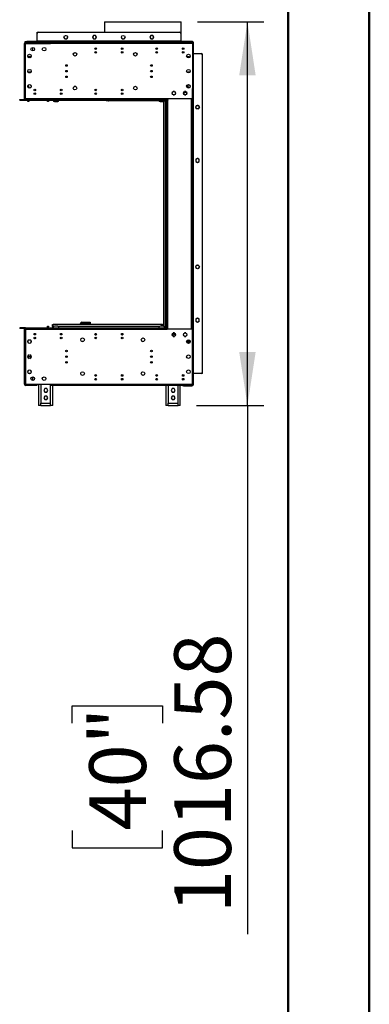
# Model space of a CAD drawing. Units: millimetres. Extents: x 3 to 9033, y 9 to 12780.
# Drawn here: x 8107 to 9033, y 4936 to 7545 of the extents above; entities that cross this region are included whole.
import ezdxf

# ---------------------------------------------------------------- set-up
doc = ezdxf.new("R2010")
doc.units = ezdxf.units.MM
doc.header["$LTSCALE"] = 43
doc.layers.add('FORMAT', color=7, linetype='Continuous')
doc.styles.add('SLDTEXTSTYLE0', font='TXT', dxfattribs={"width": 0.75})
doc.dimstyles.new('SLDDIMSTYLE0', dxfattribs={"dimtxt": 150.5, "dimasz": 141.986, "dimexe": 0, "dimexo": 0.0625, "dimgap": 37.625, "dimtad": 1, "dimrnd": 1e-09, "dimzin": 12, "dimdsep": 46, "dimtxsty": 'SLDTEXTSTYLE0', "dimsah": 1, "dimcen": 0.09, "dimadec": 0, "dimazin": 3, "dimtfac": 1, "dimtofl": 0, "dimtmove": 0, "dimatfit": 3, "dimfxl": 1, "dimfrac": 2, "dimtolj": 1, "dimtzin": 12, "dimarcsym": 0})

# ---------------------------------------------------------------- blocks, each defined once
blk = doc.blocks.new('_D_4')
at = {"layer": 'FORMAT'}
for p, q in [((8577.9, 7539.7), (8753.6, 7539.7)), ((8710.6, 6523.1), (8710.6, 7539.7)), ((8575.8, 6523.1), (8753.6, 6523.1)), ((8710.6, 6523.1), (8710.6, 5122.3)), ((8246.5, 5681.5), (8246.5, 5727.4)), ((8246.5, 5727.4), (8485.4, 5727.4)), ((8485.4, 5727.4), (8485.4, 5681.5)), ((8246.5, 5397), (8246.5, 5351.2)), ((8485.4, 5351.2), (8485.4, 5397)), ((8246.5, 5351.2), (8485.4, 5351.2))]:
    blk.add_line(p, q, dxfattribs=at)
for points in [[(8710.6, 7539.7), (8688.7, 7397.7), (8732.4, 7397.7)], [(8710.6, 6523.1), (8732.4, 6665.1), (8688.7, 6665.1)]]:
    blk.add_solid(points, dxfattribs=at)
at = {"layer": 'FORMAT', "char_height": 150.5, "attachment_point": 1, "rotation": 90, "style": 'SLDTEXTSTYLE0'}
for s, insert in [('1016.58', (8516.6, 5177.9)), ('40"', (8291.4, 5397))]:
    blk.add_mtext(s, dxfattribs=dict(at, insert=insert))

msp = doc.modelspace()

# ---------------------------------------------------------------- linework, layer by layer
at = {"color": 7, "linetype": 'Continuous', "lineweight": 50}
for p, q in [((9033.39, 9.236), (9033.39, 12780.236)), ((8818.39, 224.236), (8818.39, 12564.836))]:
    msp.add_line(p, q, dxfattribs=at)
at = {"color": 7, "linetype": 'Continuous', "lineweight": 25}
for p, q in [((8331.652, 7539.66), (8331.652, 7512.58)), ((8331.652, 7539.66), (8534.852, 7539.66)), ((8534.852, 7487.58), (8534.852, 7539.66)), ((8153.252, 7509.58), (8153.252, 7512.58)), ((8153.252, 7512.58), (8533.752, 7512.58)), ((8153.252, 7488.08), (8153.252, 7509.08)), ((8153.252, 7488.08), (8153.252, 7487.08)), ((8533.752, 7488.08), (8153.252, 7488.08)), ((8156.252, 7512.08), (8530.752, 7512.08)), ((8224.619, 7498.427), (8226.637, 7494.932)), ((8224.73, 7499.924), (8226.094, 7502.286)), ((8226.87, 7494.78), (8231.834, 7494.78)), ((8227.988, 7503.38), (8230.716, 7503.38)), ((8232.067, 7494.932), (8234.085, 7498.427)), ((8232.611, 7502.286), (8233.974, 7499.924)), ((8302.825, 7503.38), (8300.198, 7498.83)), ((8300.198, 7498.83), (8302.825, 7494.28)), ((8300.719, 7499.732), (8300.702, 7499.33)), ((8300.83, 7498.236), (8302.194, 7495.874)), ((8302.97, 7503.38), (8302.737, 7503.227)), ((8308.079, 7503.38), (8302.825, 7503.38)), ((8302.825, 7494.28), (8308.079, 7494.28)), ((8304.088, 7494.78), (8306.816, 7494.78)), ((8308.167, 7503.227), (8307.934, 7503.38)), ((8310.706, 7498.83), (8308.079, 7503.38)), ((8308.079, 7494.28), (8310.706, 7498.83)), ((8308.711, 7495.874), (8310.074, 7498.236)), ((8376.819, 7498.427), (8378.837, 7494.932)), ((8379.07, 7494.78), (8384.034, 7494.78)), ((8384.267, 7494.932), (8386.285, 7498.427)), ((8455.025, 7503.38), (8452.398, 7498.83)), ((8452.398, 7498.83), (8455.025, 7494.28)), ((8452.919, 7499.732), (8452.902, 7499.33)), ((8455.17, 7503.38), (8454.937, 7503.227)), ((8460.279, 7503.38), (8455.025, 7503.38)), ((8455.025, 7494.28), (8460.279, 7494.28)), ((8460.367, 7503.227), (8460.134, 7503.38)), ((8462.906, 7498.83), (8460.279, 7503.38)), ((8460.279, 7494.28), (8462.906, 7498.83)), ((8533.752, 7512.58), (8533.752, 7509.58)), ((8533.752, 7509.08), (8533.752, 7488.08)), ((8533.752, 7487.08), (8533.752, 7488.08)), ((8120.252, 7482.08), (8122.252, 7482.08)), ((8120.252, 7360.08), (8120.252, 7482.08)), ((8121.502, 7486.08), (8121.502, 7487.08)), ((8121.502, 7487.08), (8124.502, 7487.08)), ((8124.502, 7486.08), (8121.502, 7486.08)), ((8122.252, 7335.58), (8122.252, 7482.08)), ((8122.252, 7482.08), (8189.252, 7482.08)), ((8123.252, 7487.08), (8123.252, 7487.58)), ((8123.252, 7487.58), (8126.252, 7487.58)), ((8123.752, 7483.58), (8123.752, 7485.58)), ((8123.752, 7485.58), (8147.252, 7485.58)), ((8123.752, 7483.58), (8147.252, 7483.58)), ((8124.502, 7487.08), (8124.502, 7486.08)), ((8124.502, 7487.08), (8562.502, 7487.08)), ((8124.502, 7486.08), (8562.502, 7486.08)), ((8152.502, 7487.58), (8126.252, 7487.58)), ((8142.252, 7462.343), (8142.252, 7471.817)), ((8147.252, 7483.58), (8147.252, 7485.58)), ((8147.252, 7485.58), (8152.252, 7485.58)), ((8152.252, 7483.58), (8147.252, 7483.58)), ((8152.252, 7485.58), (8152.252, 7483.58)), ((8152.252, 7483.58), (8154.459, 7483.58)), ((8152.502, 7487.58), (8152.502, 7487.08)), ((8153.252, 7487.58), (8152.502, 7487.58)), ((8154.459, 7483.58), (8154.459, 7482.08)), ((8154.459, 7483.58), (8189.252, 7483.58)), ((8189.252, 7482.08), (8189.252, 7485.58)), ((8565.252, 7485.58), (8189.252, 7485.58)), ((8565.252, 7482.08), (8189.252, 7482.08)), ((8331.652, 7486.08), (8331.652, 7485.58)), ((8534.502, 7487.58), (8533.752, 7487.58)), ((8563.752, 7487.58), (8534.502, 7487.58)), ((8534.502, 7487.58), (8534.502, 7487.08)), ((8534.852, 7485.58), (8534.852, 7486.08)), ((8562.502, 7486.08), (8562.502, 7487.08)), ((8562.502, 7487.08), (8565.502, 7487.08)), ((8565.502, 7486.08), (8562.502, 7486.08)), ((8565.252, 7485.58), (8565.252, 7482.08)), ((8565.252, 7482.08), (8565.252, 7335.58)), ((8565.502, 7487.08), (8565.502, 7486.08)), ((8565.752, 7485.83), (8566.752, 7485.83)), ((8565.752, 7482.83), (8565.752, 7485.83)), ((8566.752, 7482.83), (8565.752, 7482.83)), ((8565.752, 7482.83), (8565.752, 6579.83)), ((8566.752, 7485.83), (8566.752, 7482.83)), ((8566.752, 7482.83), (8566.752, 6579.83)), ((8128.702, 7447.466), (8128.702, 7450.193)), ((8129.557, 7445.846), (8130.875, 7448.13)), ((8129.796, 7452.088), (8132.158, 7453.452)), ((8132.158, 7444.207), (8129.796, 7445.571)), ((8130.875, 7448.13), (8136.129, 7448.13)), ((8134.346, 7453.452), (8136.708, 7452.088)), ((8136.708, 7445.571), (8134.346, 7444.207)), ((8136.129, 7448.13), (8137.227, 7446.229)), ((8137.802, 7450.193), (8137.802, 7447.466)), ((8550.027, 7446.66), (8550.875, 7448.13)), ((8550.875, 7448.13), (8556.129, 7448.13)), ((8556.129, 7448.13), (8557.645, 7445.505)), ((8565.752, 7455.33), (8565.252, 7455.33)), ((8565.252, 7454.58), (8565.752, 7454.58)), ((8567.752, 7455.33), (8566.752, 7455.33)), ((8567.752, 6607.33), (8567.752, 7455.33)), ((8567.752, 7455.33), (8587.752, 7455.33)), ((8589.736, 7454.58), (8591.752, 7454.58)), ((8590.752, 7452.33), (8590.752, 6610.33)), ((8591.752, 6608.08), (8591.752, 7454.58)), ((8128.702, 7407.466), (8128.702, 7410.193)), ((8129.796, 7412.088), (8132.158, 7413.452)), ((8134.346, 7413.452), (8136.708, 7412.088)), ((8137.802, 7410.193), (8137.802, 7407.466)), ((8132.158, 7404.207), (8129.796, 7405.571)), ((8130.647, 7405.08), (8135.857, 7405.08)), ((8136.708, 7405.571), (8134.346, 7404.207)), ((8233.337, 7394.08), (8229.167, 7394.08)), ((8458.337, 7394.08), (8454.167, 7394.08)), ((8122.252, 7360.08), (8120.252, 7360.08)), ((8120.252, 7358.08), (8120.252, 7360.08)), ((8120.252, 7335.58), (8120.252, 7358.08)), ((8122.252, 7358.08), (8120.252, 7358.08)), ((8128.702, 7367.466), (8128.702, 7370.193)), ((8129.796, 7372.088), (8132.158, 7373.452)), ((8132.158, 7364.207), (8129.796, 7365.571)), ((8131.252, 7367.08), (8131.252, 7364.73)), ((8134.346, 7373.452), (8136.708, 7372.088)), ((8136.708, 7365.571), (8134.346, 7364.207)), ((8137.802, 7370.193), (8137.802, 7367.466)), ((8557.716, 7365.58), (8550.788, 7365.58)), ((8551.252, 7372.512), (8551.252, 7365.58)), ((8552.752, 7373.337), (8552.752, 7365.58)), ((8565.452, 7336.33), (8565.452, 7361.58)), ((8107.252, 7332.08), (8107.252, 7334.08)), ((8107.252, 7334.08), (8122.252, 7334.08)), ((8107.252, 7332.08), (8122.252, 7332.08)), ((8120.252, 7335.58), (8122.252, 7335.58)), ((8122.252, 7335.58), (8122.252, 7334.08)), ((8498.252, 7335.58), (8122.252, 7335.58)), ((8122.252, 7332.08), (8122.252, 7334.08)), ((8122.252, 7334.08), (8498.252, 7334.08)), ((8122.252, 7332.08), (8498.252, 7332.08)), ((8128.752, 7332.08), (8128.752, 7330.08)), ((8131.252, 7332.08), (8131.252, 7330.08)), ((8181.252, 7330.08), (8181.252, 7332.08)), ((8183.752, 7330.08), (8183.752, 7332.08)), ((8196.252, 7331.08), (8196.252, 7332.08)), ((8211.252, 7331.08), (8211.252, 7332.08)), ((8336.252, 7330.184), (8336.252, 7332.08)), ((8343.252, 7330.08), (8343.252, 7332.08)), ((8476.252, 7332.08), (8476.252, 7331.08)), ((8491.252, 7332.08), (8491.252, 7331.08)), ((8493.752, 7330.08), (8493.752, 7332.08)), ((8496.752, 6729.08), (8496.752, 7332.08)), ((8496.752, 7332.08), (8498.252, 7332.08)), ((8498.252, 7334.08), (8498.252, 7335.58)), ((8565.252, 7335.58), (8498.252, 7335.58)), ((8498.252, 7332.08), (8498.252, 7334.08)), ((8500.502, 7332.83), (8498.252, 7332.83)), ((8498.252, 6729.08), (8498.252, 7332.08)), ((8499.752, 7332.08), (8498.252, 7332.08)), ((8499.752, 6729.08), (8499.752, 7332.08)), ((8499.752, 7332.08), (8500.502, 7332.08)), ((8500.502, 7332.08), (8500.502, 7332.83)), ((8512.344, 7354.036), (8510.98, 7351.674)), ((8510.98, 7349.486), (8512.344, 7347.124)), ((8516.966, 7355.13), (8514.238, 7355.13)), ((8514.238, 7346.03), (8516.966, 7346.03)), ((8520.224, 7351.674), (8518.861, 7354.036)), ((8518.861, 7347.124), (8520.224, 7349.486)), ((8542.344, 7354.036), (8540.98, 7351.674)), ((8540.98, 7349.486), (8542.344, 7347.124)), ((8541.212, 7349.084), (8543.726, 7351.518)), ((8546.966, 7355.13), (8544.238, 7355.13)), ((8544.238, 7346.03), (8546.966, 7346.03)), ((8550.224, 7351.674), (8548.861, 7354.036)), ((8548.861, 7347.124), (8550.224, 7349.486)), ((8562.452, 6725.58), (8562.452, 7335.58)), ((8565.252, 7336.33), (8565.452, 7336.33)), ((8565.252, 7335.58), (8565.452, 7335.58)), ((8565.452, 6725.58), (8565.452, 7335.58)), ((8128.752, 7330.08), (8131.252, 7330.08)), ((8128.752, 7328.08), (8128.752, 7330.08)), ((8131.252, 7328.08), (8128.752, 7328.08)), ((8131.252, 7330.08), (8131.252, 7328.08)), ((8181.252, 7330.08), (8183.752, 7330.08)), ((8181.252, 7328.08), (8181.252, 7330.08)), ((8183.752, 7328.08), (8181.252, 7328.08)), ((8183.752, 7330.08), (8183.752, 7328.08)), ((8199.252, 7328.08), (8208.252, 7328.08)), ((8341.252, 7330.184), (8336.252, 7330.184)), ((8476.424, 7330.08), (8343.252, 7330.08)), ((8479.252, 7328.08), (8488.252, 7328.08)), ((8489.252, 6732.908), (8489.252, 7328.251)), ((8491.081, 7330.08), (8493.252, 7330.08)), ((8493.252, 7326.08), (8493.252, 7330.08)), ((8493.252, 7330.08), (8493.752, 7330.08)), ((8493.252, 6729.08), (8493.252, 7326.08)), ((8493.252, 7326.08), (8496.252, 7326.08)), ((8494.606, 7330.08), (8493.752, 7330.08)), ((8494.606, 7330.08), (8496.752, 7330.08)), ((8496.252, 6729.08), (8496.252, 7326.08)), ((8496.752, 7326.08), (8496.252, 7326.08)), ((8573.952, 7314.863), (8573.952, 7312.136)), ((8577.418, 7318.124), (8575.039, 7316.751)), ((8577.408, 7308.877), (8575.046, 7310.241)), ((8575.053, 7310.234), (8577.398, 7308.88)), ((8581.965, 7316.751), (8579.586, 7318.124)), ((8581.958, 7310.241), (8579.596, 7308.877)), ((8579.606, 7308.88), (8581.951, 7310.234)), ((8583.052, 7312.136), (8583.052, 7314.863)), ((8578.502, 7177.664), (8573.952, 7175.037)), ((8573.952, 7175.037), (8573.952, 7169.783)), ((8583.052, 7175.037), (8578.502, 7177.664)), ((8583.052, 7169.783), (8583.052, 7175.037)), ((8573.952, 7169.783), (8578.502, 7167.156)), ((8575.046, 7169.154), (8577.408, 7167.791)), ((8578.502, 7167.156), (8583.052, 7169.783)), ((8579.596, 7167.791), (8581.958, 7169.154)), ((8573.952, 6891.613), (8573.952, 6888.886)), ((8577.418, 6894.874), (8575.039, 6893.501)), ((8581.965, 6893.501), (8579.586, 6894.874)), ((8583.052, 6888.886), (8583.052, 6891.613)), ((8577.408, 6885.627), (8575.046, 6886.991)), ((8575.053, 6886.984), (8577.398, 6885.63)), ((8581.958, 6886.991), (8579.596, 6885.627)), ((8579.606, 6885.63), (8581.951, 6886.984)), ((8181.252, 6733.08), (8183.752, 6733.08)), ((8181.252, 6731.08), (8181.252, 6733.08)), ((8183.752, 6733.08), (8183.752, 6731.08)), ((8194.252, 6737.58), (8195.752, 6737.58)), ((8194.252, 6732.08), (8194.252, 6737.58)), ((8194.252, 6732.08), (8195.752, 6732.08)), ((8195.752, 6732.08), (8195.752, 6737.58)), ((8195.752, 6736.58), (8195.852, 6736.58)), ((8195.852, 6732.08), (8195.852, 6737.58)), ((8484.152, 6737.58), (8195.852, 6737.58)), ((8196.459, 6732.08), (8195.852, 6732.08)), ((8196.459, 6732.08), (8196.583, 6731.363)), ((8208.252, 6733.08), (8199.252, 6733.08)), ((8268.002, 6737.58), (8268.002, 6739.58)), ((8272.002, 6743.58), (8272.002, 6741.58)), ((8272.002, 6743.58), (8294.002, 6743.58)), ((8272.002, 6741.58), (8294.002, 6741.58)), ((8272.002, 6741.48), (8294.002, 6741.48)), ((8294.002, 6743.58), (8294.002, 6741.58)), ((8294.002, 6741.48), (8294.002, 6737.58)), ((8488.252, 6733.08), (8479.252, 6733.08)), ((8484.152, 6733.08), (8484.152, 6737.58)), ((8485.752, 6737.58), (8484.252, 6737.58)), ((8484.252, 6733.08), (8484.252, 6737.58)), ((8485.752, 6733.08), (8485.752, 6737.58)), ((8487.752, 6736.58), (8485.752, 6736.58)), ((8487.752, 6736.58), (8487.752, 6733.08)), ((8578.502, 6754.414), (8573.952, 6751.787)), ((8573.952, 6751.787), (8573.952, 6746.533)), ((8573.952, 6746.533), (8578.502, 6743.906)), ((8575.046, 6745.904), (8577.408, 6744.541)), ((8583.052, 6751.787), (8578.502, 6754.414)), ((8578.502, 6743.906), (8583.052, 6746.533)), ((8579.596, 6744.541), (8581.958, 6745.904)), ((8583.052, 6746.533), (8583.052, 6751.787)), ((8107.252, 6729.08), (8107.252, 6727.08)), ((8122.252, 6729.08), (8107.252, 6729.08)), ((8122.252, 6727.08), (8107.252, 6727.08)), ((8120.252, 6725.58), (8122.252, 6725.58)), ((8120.252, 6703.08), (8120.252, 6725.58)), ((8122.252, 6729.08), (8122.252, 6727.08)), ((8122.252, 6729.08), (8498.252, 6729.08)), ((8122.252, 6727.08), (8498.252, 6727.08)), ((8122.252, 6727.08), (8122.252, 6725.58)), ((8122.252, 6725.58), (8498.252, 6725.58)), ((8122.252, 6725.58), (8122.252, 6579.08)), ((8145.267, 6711.393), (8146.854, 6714.142)), ((8146.472, 6713.08), (8147.104, 6714.174)), ((8146.472, 6713.08), (8149.099, 6713.08)), ((8183.752, 6731.08), (8181.252, 6731.08)), ((8181.252, 6729.08), (8181.252, 6731.08)), ((8183.752, 6729.08), (8183.752, 6731.08)), ((8193.252, 6729.082), (8193.135, 6729.08)), ((8196.252, 6729.082), (8193.252, 6729.082)), ((8196.252, 6729.08), (8196.252, 6730.08)), ((8211.252, 6729.08), (8211.252, 6730.08)), ((8307.709, 6710.259), (8309.795, 6710.259)), ((8376.652, 6712.082), (8376.718, 6711.561)), ((8377.709, 6710.259), (8379.795, 6710.259)), ((8476.252, 6730.08), (8476.252, 6729.08)), ((8491.252, 6730.08), (8491.252, 6729.08)), ((8496.752, 6729.08), (8498.252, 6729.08)), ((8498.252, 6729.08), (8499.752, 6729.08)), ((8498.252, 6729.08), (8498.252, 6727.08)), ((8498.252, 6728.33), (8500.502, 6728.33)), ((8498.252, 6725.58), (8498.252, 6727.08)), ((8565.252, 6725.58), (8498.252, 6725.58)), ((8500.502, 6729.08), (8499.752, 6729.08)), ((8500.502, 6728.33), (8500.502, 6729.08)), ((8512.344, 6714.036), (8510.98, 6711.674)), ((8510.98, 6709.486), (8512.344, 6707.124)), ((8515.931, 6706.03), (8513.639, 6708.322)), ((8514.143, 6714.406), (8519.799, 6708.75)), ((8516.966, 6715.13), (8514.238, 6715.13)), ((8514.238, 6706.03), (8516.966, 6706.03)), ((8520.006, 6709.108), (8514.488, 6714.627)), ((8516.877, 6715.13), (8517.025, 6715.112)), ((8520.224, 6711.674), (8518.861, 6714.036)), ((8518.861, 6707.124), (8520.224, 6709.486)), ((8542.344, 6714.036), (8540.98, 6711.674)), ((8540.98, 6709.486), (8542.344, 6707.124)), ((8546.966, 6715.13), (8544.238, 6715.13)), ((8544.238, 6706.03), (8546.966, 6706.03)), ((8550.224, 6711.674), (8548.861, 6714.036)), ((8548.861, 6707.124), (8550.224, 6709.486)), ((8565.452, 6725.58), (8565.252, 6725.58)), ((8565.252, 6579.08), (8565.252, 6725.58)), ((8565.452, 6724.83), (8565.252, 6724.83)), ((8565.452, 6699.58), (8565.452, 6724.83)), ((8122.252, 6703.08), (8120.252, 6703.08)), ((8120.252, 6701.08), (8120.252, 6703.08)), ((8120.252, 6579.08), (8120.252, 6701.08)), ((8120.252, 6701.08), (8122.252, 6701.08)), ((8128.702, 6693.693), (8128.702, 6690.966)), ((8132.158, 6696.952), (8129.796, 6695.588)), ((8129.796, 6689.071), (8132.158, 6687.707)), ((8136.708, 6695.588), (8134.346, 6696.952)), ((8134.346, 6687.707), (8136.708, 6689.071)), ((8137.802, 6690.966), (8137.802, 6693.693)), ((8146.612, 6700.08), (8147.892, 6700.08)), ((8550.788, 6695.58), (8557.716, 6695.58)), ((8552.752, 6687.823), (8552.752, 6695.58)), ((8552.752, 6694.08), (8554.252, 6694.08)), ((8554.252, 6691.08), (8552.752, 6691.08)), ((8554.252, 6694.08), (8554.252, 6695.58)), ((8554.252, 6694.08), (8554.252, 6691.08)), ((8554.252, 6691.08), (8555.752, 6691.08)), ((8554.752, 6690.33), (8556.502, 6690.33)), ((8554.752, 6687.606), (8554.752, 6690.33)), ((8556.502, 6691.08), (8555.752, 6691.08)), ((8556.502, 6690.33), (8556.502, 6691.08)), ((8128.702, 6653.693), (8128.702, 6650.966)), ((8132.158, 6656.952), (8129.796, 6655.588)), ((8136.708, 6655.588), (8134.346, 6656.952)), ((8137.802, 6650.966), (8137.802, 6653.693)), ((8128.702, 6653.08), (8137.802, 6653.08)), ((8129.796, 6649.071), (8132.158, 6647.707)), ((8134.346, 6647.707), (8136.708, 6649.071)), ((8229.291, 6653.08), (8233.214, 6653.08)), ((8128.702, 6613.693), (8128.702, 6610.966)), ((8132.158, 6616.952), (8129.796, 6615.588)), ((8129.796, 6609.071), (8132.158, 6607.707)), ((8136.708, 6615.588), (8134.346, 6616.952)), ((8134.346, 6607.707), (8136.708, 6609.071)), ((8137.802, 6610.966), (8137.802, 6613.693)), ((8538.406, 6601.58), (8539.752, 6601.58)), ((8539.752, 6601.58), (8539.752, 6600.54)), ((8541.252, 6604.426), (8541.252, 6600.733)), ((8565.752, 6608.08), (8565.252, 6608.08)), ((8565.752, 6607.33), (8565.252, 6607.33)), ((8566.752, 6607.33), (8567.752, 6607.33)), ((8587.752, 6607.33), (8567.752, 6607.33)), ((8591.752, 6608.08), (8589.736, 6608.08)), ((8122.252, 6579.08), (8120.252, 6579.08)), ((8122.252, 6579.08), (8189.252, 6579.08)), ((8147.252, 6577.58), (8123.752, 6577.58)), ((8123.752, 6577.58), (8123.752, 6575.58)), ((8147.252, 6575.58), (8123.752, 6575.58)), ((8142.252, 6589.343), (8142.252, 6598.817)), ((8147.252, 6575.58), (8147.252, 6577.58)), ((8147.252, 6577.58), (8152.252, 6577.58)), ((8152.252, 6575.58), (8147.252, 6575.58)), ((8152.252, 6577.58), (8152.252, 6575.58)), ((8157.252, 6579.08), (8157.252, 6523.08)), ((8189.252, 6575.58), (8189.252, 6579.08)), ((8189.252, 6579.08), (8565.252, 6579.08)), ((8565.252, 6575.58), (8189.252, 6575.58)), ((8195.252, 6523.08), (8195.252, 6575.58)), ((8494.752, 6575.58), (8494.752, 6523.08)), ((8532.752, 6523.08), (8532.752, 6575.58)), ((8538.252, 6593.22), (8538.252, 6591.939)), ((8538.252, 6575.08), (8538.252, 6575.58)), ((8541.252, 6575.08), (8538.252, 6575.08)), ((8539.752, 6594.619), (8539.752, 6590.54)), ((8541.252, 6594.426), (8541.252, 6590.733)), ((8541.252, 6575.08), (8563.752, 6575.08)), ((8565.252, 6579.08), (8565.252, 6575.58)), ((8565.752, 6579.83), (8566.752, 6579.83)), ((8565.752, 6576.83), (8565.752, 6579.83)), ((8566.752, 6576.83), (8565.752, 6576.83)), ((8566.752, 6579.83), (8566.752, 6576.83)), ((8173.625, 6567.63), (8170.998, 6563.08)), ((8170.998, 6563.08), (8173.625, 6558.53)), ((8178.879, 6567.63), (8173.625, 6567.63)), ((8173.625, 6558.53), (8178.879, 6558.53)), ((8181.506, 6563.08), (8178.879, 6567.63)), ((8178.879, 6558.53), (8181.506, 6563.08)), ((8511.125, 6567.63), (8508.498, 6563.08)), ((8508.498, 6563.08), (8511.125, 6558.53)), ((8516.379, 6567.63), (8511.125, 6567.63)), ((8511.125, 6558.53), (8516.379, 6558.53)), ((8519.006, 6563.08), (8516.379, 6567.63)), ((8516.379, 6558.53), (8519.006, 6563.08)), ((8163.252, 6523.08), (8157.252, 6523.08)), ((8163.252, 6529.08), (8189.252, 6529.08)), ((8163.252, 6523.08), (8163.252, 6529.08)), ((8163.252, 6523.08), (8189.252, 6523.08)), ((8173.625, 6547.63), (8170.998, 6543.08)), ((8170.998, 6543.08), (8173.625, 6538.53)), ((8178.879, 6547.63), (8173.625, 6547.63)), ((8173.625, 6538.53), (8178.879, 6538.53)), ((8181.506, 6543.08), (8178.879, 6547.63)), ((8178.879, 6538.53), (8181.506, 6543.08)), ((8189.252, 6523.08), (8189.252, 6529.08)), ((8195.252, 6523.08), (8189.252, 6523.08)), ((8500.752, 6523.08), (8494.752, 6523.08)), ((8500.752, 6523.08), (8500.752, 6529.08)), ((8500.752, 6529.08), (8526.752, 6529.08)), ((8500.752, 6523.08), (8526.752, 6523.08)), ((8511.125, 6547.63), (8508.498, 6543.08)), ((8508.498, 6543.08), (8511.125, 6538.53)), ((8516.379, 6547.63), (8511.125, 6547.63)), ((8511.125, 6538.53), (8516.379, 6538.53)), ((8519.006, 6543.08), (8516.379, 6547.63)), ((8516.379, 6538.53), (8519.006, 6543.08)), ((8526.752, 6523.08), (8526.752, 6529.08)), ((8532.752, 6523.08), (8526.752, 6523.08))]:
    msp.add_line(p, q, dxfattribs=at)
at = {"color": 8, "linetype": 'Continuous', "lineweight": 25}
for p, q in [((8153.294, 7509.58), (8153.252, 7509.58)), ((8533.752, 7509.58), (8533.71, 7509.58)), ((8126.252, 7487.58), (8126.252, 7487.08)), ((8563.752, 7487.08), (8563.752, 7487.58)), ((8565.252, 7484.58), (8565.752, 7484.58)), ((8137.435, 7406.58), (8129.069, 7406.58)), ((8558.435, 7406.58), (8550.069, 7406.58)), ((8128.836, 7367.08), (8131.252, 7367.08)), ((8341.252, 7332.08), (8341.252, 7330.184)), ((8197.016, 6732.08), (8196.459, 6732.08)), ((8477.016, 6732.08), (8210.488, 6732.08)), ((8272.002, 6737.58), (8272.002, 6741.48)), ((8193.252, 6729.08), (8193.252, 6729.082)), ((8555.752, 6691.08), (8555.752, 6695.58)), ((8163.252, 6579.08), (8163.252, 6529.08)), ((8189.252, 6529.08), (8189.252, 6575.58)), ((8500.752, 6575.58), (8500.752, 6529.08)), ((8526.752, 6529.08), (8526.752, 6575.58)), ((8541.252, 6575.58), (8541.252, 6575.08)), ((8563.752, 6575.58), (8563.752, 6575.08)), ((8565.252, 6578.08), (8565.752, 6578.08))]:
    msp.add_line(p, q, dxfattribs=at)
at = {"color": 7, "linetype": 'Continuous', "lineweight": 25, "flags": 128}
for points in [[(8224.609, 7499.08), (8224.702, 7498.363), (8224.73, 7498.236)], [(8226.094, 7495.874), (8226.884, 7495.271), (8227.988, 7494.78)], [(8230.716, 7494.78), (8231.82, 7495.271), (8232.611, 7495.874)], [(8233.974, 7498.236), (8234.003, 7498.363), (8234.096, 7499.08)], [(8300.709, 7499.08), (8300.713, 7499.154), (8300.83, 7499.924)], [(8310.074, 7499.924), (8310.191, 7499.154), (8310.196, 7499.08)], [(8128.737, 7367.355), (8128.704, 7367.567), (8128.702, 7367.577)], [(8565.452, 7361.58), (8565.375, 7362.36), (8565.252, 7362.829)], [(8575.046, 7316.755), (8574.444, 7315.964), (8573.952, 7314.86)], [(8573.952, 7173.773), (8574.444, 7174.878), (8575.053, 7175.675)], [(8575.046, 7175.671), (8574.444, 7174.881), (8573.952, 7173.777)], [(8573.952, 7171.049), (8574.444, 7169.945), (8575.046, 7169.154)], [(8268.002, 6739.58), (8268.307, 6740.055), (8269.174, 6740.53), (8270.471, 6741.005), (8272.002, 6741.48)], [(8272.002, 6741.58), (8270.962, 6741.288), (8270.791, 6741.104)], [(8573.952, 6750.523), (8574.444, 6751.628), (8575.053, 6752.425)], [(8575.046, 6752.421), (8574.444, 6751.631), (8573.952, 6750.527)], [(8573.952, 6747.799), (8574.444, 6746.695), (8575.046, 6745.904)], [(8378.085, 6710.091), (8378.752, 6709.982), (8378.791, 6709.982)], [(8565.252, 6698.331), (8565.375, 6698.799), (8565.452, 6699.58)]]:
    msp.add_lwpolyline(points, dxfattribs=at)
at = {"color": 7, "linetype": 'Continuous', "lineweight": 25}
for centre, radius in [((8229.352, 7498.83), 4.75), ((8381.552, 7498.83), 4.75), ((8141.902, 7467.08), 4.75), ((8171.902, 7467.08), 4.75), ((8308.752, 7468.58), 2.1), ((8378.752, 7468.58), 2.1), ((8470.252, 7468.58), 2.1), ((8540.252, 7468.58), 2.1), ((8133.252, 7448.83), 4.75), ((8253.752, 7453.58), 4.75), ((8308.752, 7458.58), 2.1), ((8378.752, 7458.58), 2.1), ((8413.752, 7453.58), 4.75), ((8470.252, 7458.58), 2.1), ((8540.252, 7458.58), 2.1), ((8554.252, 7448.83), 4.75), ((8133.252, 7408.83), 4.75), ((8231.252, 7423.83), 2.1), ((8231.252, 7408.83), 2.1), ((8456.252, 7423.83), 2.1), ((8456.252, 7408.83), 2.1), ((8554.252, 7408.83), 4.75), ((8231.252, 7393.83), 2.1), ((8456.252, 7393.83), 2.1), ((8133.252, 7368.83), 4.75), ((8147.252, 7359.08), 2.1), ((8217.252, 7359.08), 2.1), ((8253.752, 7364.08), 4.75), ((8308.752, 7359.08), 2.1), ((8378.752, 7359.08), 2.1), ((8413.752, 7364.08), 4.75), ((8554.252, 7368.83), 4.75), ((8147.252, 7349.08), 2.1), ((8217.252, 7349.08), 2.1), ((8308.752, 7349.08), 2.1), ((8378.752, 7349.08), 2.1), ((8515.602, 7350.58), 4.75), ((8545.602, 7350.58), 4.75), ((8578.502, 7313.5), 4.75), ((8578.502, 6890.25), 4.75), ((8147.252, 6712.08), 2.1), ((8217.252, 6712.08), 2.1), ((8308.752, 6712.08), 2.1), ((8378.752, 6712.08), 2.1), ((8515.602, 6710.58), 4.75), ((8545.602, 6710.58), 4.75), ((8133.252, 6692.33), 4.75), ((8147.252, 6702.08), 2.1), ((8217.252, 6702.08), 2.1), ((8273.752, 6697.08), 4.75), ((8308.752, 6702.08), 2.1), ((8378.752, 6702.08), 2.1), ((8433.752, 6697.08), 4.75), ((8554.252, 6692.33), 4.75), ((8133.252, 6652.33), 4.75), ((8231.252, 6667.33), 2.1), ((8231.252, 6652.33), 2.1), ((8456.252, 6667.33), 2.1), ((8456.252, 6652.33), 2.1), ((8554.252, 6652.33), 4.75), ((8231.252, 6637.33), 2.1), ((8456.252, 6637.33), 2.1), ((8133.252, 6612.33), 4.75), ((8273.752, 6607.58), 4.75), ((8308.752, 6602.58), 2.1), ((8378.752, 6602.58), 2.1), ((8433.752, 6607.58), 4.75), ((8470.252, 6602.58), 2.1), ((8540.252, 6602.58), 2.1), ((8554.252, 6612.33), 4.75), ((8141.902, 6594.08), 4.75), ((8171.902, 6594.08), 4.75), ((8308.752, 6592.58), 2.1), ((8378.752, 6592.58), 2.1), ((8470.252, 6592.58), 2.1), ((8540.252, 6592.58), 2.1)]:
    msp.add_circle(centre, radius, dxfattribs=at)
for centre, radius, start, end in [((8156.252, 7509.08), 3, 90, 180), ((8305.452, 7499.33), 4.75, 180, 4.858749), ((8305.452, 7498.83), 4.75, 106.68559, 133.31441), ((8305.452, 7498.83), 4.75, 46.68559, 73.31441), ((8457.652, 7499.33), 4.75, 180, 4.858749), ((8530.752, 7509.08), 3, 0, 90), ((8123.752, 7482.08), 3.5, 90, 180), ((8123.752, 7482.08), 1.5, 90, 180), ((8563.752, 7484.58), 3, 56.44269, 90), ((8563.752, 7484.58), 1.5, 41.810315, 90), ((8563.752, 7484.58), 3, 24.624318, 54.314665), ((8587.752, 7452.33), 3, 0, 90), ((8126.252, 7367.08), 5, 0, 54.982448), ((8253.752, 7359.58), 8.877, 73.227, 106.773), ((8118.752, 7335.58), 1.5, 270, 0), ((8118.752, 7335.58), 3.5, 334.623066, 0), ((8491.252, 7330.08), 2, 0, 90), ((8546.16, 7349.002), 3.5, 350.494931, 134.060809), ((8199.252, 7331.08), 3, 180, 270), ((8208.252, 7331.08), 3, 270, 0), ((8341.252, 7334.184), 4, 270, 300), ((8479.252, 7331.08), 3, 180, 270), ((8488.252, 7331.08), 3, 270, 0), ((8578.502, 7313.496), 4.75, 76.68559, 103.31441), ((8578.502, 7313.496), 4.75, 16.68559, 43.31441), ((8578.502, 7172.41), 4.75, 76.563882, 103.436118), ((8578.502, 7172.413), 4.75, 76.68559, 103.31441), ((8578.502, 7172.41), 4.75, 16.68559, 43.436118), ((8578.502, 7172.413), 4.75, 16.68559, 43.31441), ((8578.502, 7172.413), 4.75, 256.68559, 283.31441), ((8578.502, 7172.413), 4.75, 316.68559, 343.31441), ((8197.057, 6731.943), 2.808, 177.208273, 253.343339), ((8197.105, 6732.025), 1.354, 177.674363, 238.579368), ((8199.252, 6730.08), 3, 90, 180), ((8208.252, 6730.08), 3, 0, 90), ((8272.002, 6739.58), 4, 89.999575, 180.000639), ((8479.252, 6730.08), 3, 90, 180), ((8488.252, 6730.08), 3, 0, 90), ((8578.502, 6749.16), 4.75, 76.563882, 103.436118), ((8578.502, 6749.163), 4.75, 76.68559, 103.31441), ((8578.502, 6749.163), 4.75, 256.68559, 283.31441), ((8578.502, 6749.16), 4.75, 16.68559, 43.436118), ((8578.502, 6749.163), 4.75, 16.68559, 43.31441), ((8578.502, 6749.163), 4.75, 316.68559, 343.31441), ((8118.752, 6725.58), 1.5, 0, 90), ((8118.752, 6725.58), 3.5, 0, 25.376934), ((8198.252, 6732.08), 4, 193.642692, 228.5409), ((8308.752, 6712.082), 2.1, 180.057732, 0), ((8516.467, 6711.151), 4, 95.883126, 225), ((8273.752, 6701.578), 8.876, 253.225922, 286.774078), ((8433.752, 6701.578), 8.876, 253.225832, 286.774168), ((8587.752, 6610.33), 3, 270, 0), ((8123.752, 6579.08), 3.5, 180, 270), ((8123.752, 6579.08), 1.5, 180, 270), ((8563.752, 6578.08), 3, 270, 335.375682)]:
    msp.add_arc(centre, radius, start, end, dxfattribs=at)

# ---------------------------------------------------------------- dimensions: what is measured, and where the dimension line sits
at = {"layer": 'FORMAT'}
dim = msp.add_linear_dim(base=(8710.559, 7539.66), p1=(8532.752, 6523.08), p2=(8534.852, 7539.66), angle=90, dimstyle='SLDDIMSTYLE0', dxfattribs=at)
dim.commit()
dim.dimension.update_dxf_attribs({"geometry": '_D_4', "text_midpoint": (8710.559, 5539.288), "dimtype": 160})

doc.saveas('drawing.dxf')
